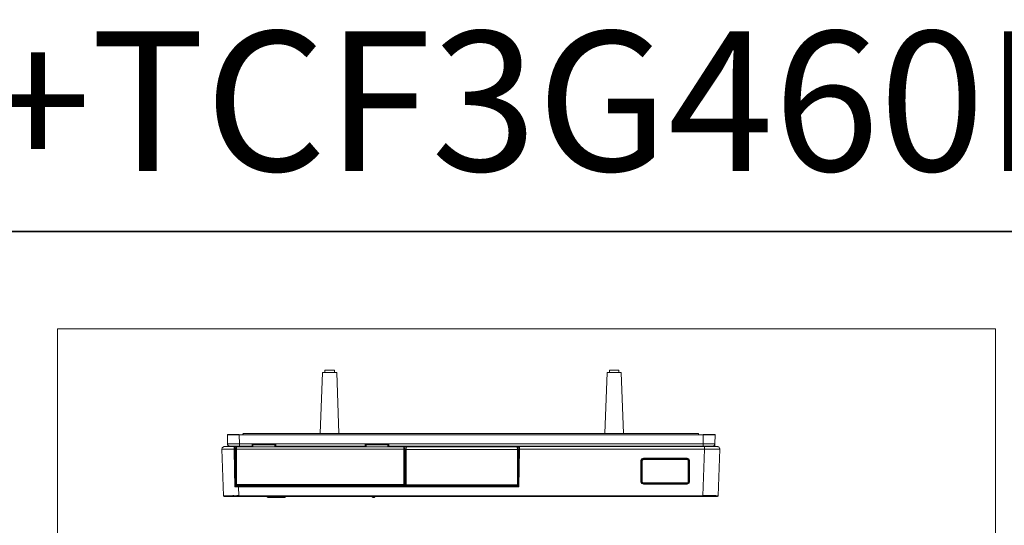
# Model space of a CAD drawing. Units: inches. Extents: x 250 to 363, y 26 to 77.
# Drawn here: x 300 to 317, y 68 to 77 of the extents above; entities that cross this region are included whole.
import ezdxf

# ---------------------------------------------------------------- set-up
doc = ezdxf.new("R2010")
doc.units = ezdxf.units.IN
doc.header["$MEASUREMENT"] = 0
doc.layers.add('图层 1', color=7, linetype='Continuous')

msp = doc.modelspace()

# ---------------------------------------------------------------- linework, layer by layer
at = {"layer": '图层 1', "color": 98, "lineweight": 35, "true_color": 0x000100}
msp.add_lwpolyline([(338.437, 29.054), (250.437, 29.054), (250.437, 73.055), (338.437, 73.055), (338.437, 29.054)], dxfattribs=at)
at = {"layer": '图层 1', "color": 7, "lineweight": 9, "true_color": 0xffffff}
msp.add_lwpolyline([(316.794, 61.914), (300.659, 61.914), (300.659, 71.381), (316.794, 71.381), (316.794, 61.914)], dxfattribs=at)
at = {"layer": '图层 1', "color": 250, "lineweight": 9, "true_color": 0x221e1f}
for points in [[(305.216, 70.63), (305.179, 69.583)], [(305.46, 70.63), (305.216, 70.63)], [(305.42, 70.672), (305.256, 70.672)], [(305.256, 70.672), (305.256, 70.63)], [(305.42, 70.63), (305.42, 70.672)], [(305.498, 69.583), (305.46, 70.63)], [(310.111, 70.63), (310.073, 69.583)], [(310.356, 70.63), (310.111, 70.63)], [(310.314, 70.672), (310.152, 70.672)], [(310.152, 70.672), (310.152, 70.63)], [(310.314, 70.63), (310.314, 70.672)], [(310.393, 69.583), (310.356, 70.63)], [(303.58, 69.561), (303.583, 69.568), (303.588, 69.569)], [(303.58, 69.56), (303.58, 69.561)], [(303.784, 69.56), (303.596, 69.56), (303.582, 69.56), (303.58, 69.56)], [(303.58, 69.56), (303.585, 69.404)], [(303.784, 69.569), (303.588, 69.569)], [(303.784, 69.569), (303.784, 69.569)], [(303.784, 69.569), (303.784, 69.568), (303.784, 69.561)], [(303.784, 69.561), (303.784, 69.56)], [(303.784, 69.56), (308.254, 69.56), (311.766, 69.56)], [(303.789, 69.404), (303.784, 69.56)], [(303.848, 69.579), (303.845, 69.569)], [(303.856, 69.583), (303.855, 69.583), (303.854, 69.583), (303.852, 69.583), (303.852, 69.582), (303.851, 69.582), (303.851, 69.581), (303.85, 69.581), (303.85, 69.579), (303.848, 69.579)], [(303.85, 69.579), (303.848, 69.579)], [(303.85, 69.579), (303.85, 69.579)], [(303.851, 69.578), (303.85, 69.578), (303.85, 69.579)], [(303.86, 69.583), (303.859, 69.583), (303.857, 69.583), (303.856, 69.583), (303.855, 69.583), (303.855, 69.582), (303.854, 69.582), (303.854, 69.581), (303.852, 69.581), (303.852, 69.579), (303.852, 69.578), (303.851, 69.578), (303.851, 69.576), (303.851, 69.575)], [(303.851, 69.575), (303.851, 69.569)], [(303.86, 69.583), (303.859, 69.583), (303.857, 69.583), (303.856, 69.583), (303.856, 69.582), (303.855, 69.582), (303.854, 69.582), (303.854, 69.581), (303.854, 69.579), (303.852, 69.579), (303.852, 69.578), (303.852, 69.576), (303.852, 69.575)], [(303.852, 69.575), (303.852, 69.569)], [(303.856, 69.583), (303.856, 69.583)], [(303.856, 69.583), (303.86, 69.583)], [(303.86, 69.583), (304.054, 69.583)], [(304.054, 69.583), (311.479, 69.583)], [(311.479, 69.583), (311.674, 69.583)], [(311.684, 69.575), (311.684, 69.576), (311.682, 69.578), (311.682, 69.579), (311.682, 69.581), (311.681, 69.581), (311.681, 69.582), (311.68, 69.582), (311.678, 69.583), (311.677, 69.583), (311.676, 69.583), (311.674, 69.583)], [(311.678, 69.583), (311.676, 69.583), (311.674, 69.583)], [(311.682, 69.575), (311.682, 69.576), (311.682, 69.578), (311.682, 69.579), (311.681, 69.579), (311.681, 69.581), (311.68, 69.581), (311.68, 69.582), (311.678, 69.582), (311.678, 69.583), (311.677, 69.583), (311.676, 69.583), (311.674, 69.583)], [(311.674, 69.583), (311.674, 69.583)], [(311.678, 69.583), (311.674, 69.583)], [(311.678, 69.583), (311.678, 69.583)], [(311.682, 69.578), (311.682, 69.581), (311.681, 69.582), (311.68, 69.582), (311.678, 69.583)], [(311.685, 69.579), (311.685, 69.581), (311.684, 69.581), (311.684, 69.582), (311.682, 69.582), (311.682, 69.583), (311.681, 69.583), (311.68, 69.583), (311.678, 69.583)], [(311.685, 69.579), (311.685, 69.578), (311.684, 69.578), (311.682, 69.578)], [(311.682, 69.578), (311.684, 69.576), (311.684, 69.575)], [(311.682, 69.569), (311.682, 69.575)], [(311.684, 69.575), (311.684, 69.569)], [(311.684, 69.575), (311.684, 69.575)], [(311.684, 69.569), (311.684, 69.575)], [(311.69, 69.569), (311.685, 69.579)], [(311.766, 69.56), (311.761, 69.404)], [(311.766, 69.569), (311.766, 69.569)], [(311.766, 69.561), (311.766, 69.568), (311.766, 69.569)], [(311.962, 69.569), (311.766, 69.569)], [(311.766, 69.56), (311.766, 69.561)], [(311.97, 69.56), (311.954, 69.56), (311.766, 69.56)], [(311.962, 69.569), (311.969, 69.566), (311.97, 69.561)], [(311.964, 69.404), (311.97, 69.56)], [(311.97, 69.561), (311.97, 69.56)], [(303.512, 69.356), (303.49, 69.338), (303.486, 69.316)], [(303.486, 69.319), (303.486, 69.317)], [(303.486, 69.317), (303.486, 69.317)], [(303.486, 69.317), (303.486, 69.316), (303.49, 69.316), (303.699, 69.316)], [(303.513, 68.51), (303.486, 69.317)], [(303.526, 69.359), (303.525, 69.359), (303.524, 69.359), (303.522, 69.359), (303.521, 69.359), (303.52, 69.359), (303.518, 69.359), (303.517, 69.359), (303.517, 69.357), (303.516, 69.357), (303.515, 69.357), (303.513, 69.357), (303.513, 69.356), (303.512, 69.356), (303.511, 69.356), (303.509, 69.356), (303.509, 69.355)], [(303.526, 69.359), (303.527, 69.359), (303.529, 69.359), (303.698, 69.359)], [(303.54, 69.359), (303.542, 69.359), (303.544, 69.359), (303.695, 69.359)], [(303.627, 69.365), (303.596, 69.379), (303.585, 69.404)], [(303.645, 69.404), (303.589, 69.404), (303.587, 69.404), (303.585, 69.404)], [(303.585, 69.404), (303.588, 69.359)], [(303.596, 69.368), (303.6, 69.374), (303.601, 69.374)], [(303.596, 69.359), (303.596, 69.368)], [(303.627, 69.365), (303.789, 69.365)], [(303.789, 69.404), (303.736, 69.404), (303.703, 69.404), (303.672, 69.404), (303.645, 69.404)], [(303.695, 69.359), (303.698, 69.359)], [(303.698, 69.359), (303.698, 69.359)], [(303.698, 69.359), (303.698, 69.356), (303.699, 69.316)], [(303.698, 69.359), (303.699, 69.324), (303.699, 69.297)], [(303.698, 69.359), (303.707, 69.359)], [(303.699, 69.316), (303.705, 68.953), (303.71, 68.669)], [(303.699, 69.297), (303.699, 69.297)], [(303.699, 69.297), (303.71, 68.671)], [(304.005, 69.359), (303.707, 69.359)], [(303.707, 68.874), (303.707, 69.359)], [(303.723, 69.313), (303.725, 69.342), (303.725, 69.343)], [(303.723, 69.313), (303.725, 69.313), (303.736, 69.313)], [(303.723, 69.313), (303.723, 68.706)], [(303.725, 69.343), (303.729, 69.354), (303.736, 69.356)], [(306.617, 69.356), (303.735, 69.356)], [(303.736, 69.313), (303.736, 69.354), (303.736, 69.356)], [(303.736, 68.705), (303.736, 69.313)], [(306.617, 69.313), (303.736, 69.313)], [(303.743, 69.365), (303.74, 69.359)], [(303.752, 69.365), (303.749, 69.359)], [(303.789, 69.404), (303.789, 69.368), (303.789, 69.365)], [(311.761, 69.404), (307.297, 69.404), (303.789, 69.404)], [(303.789, 69.365), (303.789, 69.365)], [(303.789, 69.365), (304.005, 69.365)], [(303.85, 69.365), (303.85, 69.359)], [(303.905, 69.365), (303.881, 69.365), (303.865, 69.365)], [(303.919, 69.359), (303.919, 69.365)], [(303.943, 69.359), (303.943, 69.365)], [(303.989, 69.365), (303.972, 69.365), (303.957, 69.365)], [(303.997, 69.365), (303.993, 69.365), (303.989, 69.365)], [(304.012, 69.397), (304.011, 69.397), (304.01, 69.397), (304.008, 69.397), (304.008, 69.396), (304.007, 69.396), (304.006, 69.396), (304.006, 69.395), (304.006, 69.394), (304.005, 69.394), (304.005, 69.392), (304.005, 69.391), (304.005, 69.39)], [(304.02, 69.39), (304.005, 69.39)], [(304.005, 69.39), (304.005, 69.356)], [(304.02, 69.397), (304.012, 69.397)], [(304.02, 69.397), (304.02, 69.39)], [(304.02, 69.397), (304.395, 69.397)], [(304.02, 69.39), (304.395, 69.39)], [(304.02, 69.39), (304.02, 69.356)], [(304.395, 69.397), (304.404, 69.397)], [(304.395, 69.397), (304.395, 69.39)], [(304.412, 69.39), (304.395, 69.39)], [(304.395, 69.356), (304.395, 69.39)], [(304.412, 69.39), (304.412, 69.391), (304.412, 69.392), (304.411, 69.392), (304.411, 69.394), (304.411, 69.395), (304.409, 69.395), (304.409, 69.396), (304.408, 69.396), (304.408, 69.397), (304.407, 69.397), (304.406, 69.397), (304.404, 69.397)], [(304.412, 69.356), (304.412, 69.39)], [(304.412, 69.365), (305.95, 69.365)], [(305.95, 69.359), (304.412, 69.359)], [(304.671, 69.359), (304.671, 69.365)], [(304.992, 69.365), (304.992, 69.359)], [(305.218, 69.365), (305.219, 69.364), (305.22, 69.364), (305.22, 69.363), (305.222, 69.363), (305.222, 69.361), (305.223, 69.361), (305.224, 69.361), (305.224, 69.36), (305.225, 69.36), (305.225, 69.359), (305.227, 69.359)], [(305.45, 69.359), (305.451, 69.359), (305.451, 69.36), (305.453, 69.36), (305.453, 69.361), (305.454, 69.361), (305.455, 69.361), (305.455, 69.363), (305.456, 69.363), (305.456, 69.364), (305.458, 69.364), (305.458, 69.365), (305.459, 69.365)], [(305.456, 69.364), (305.95, 69.364)], [(305.958, 69.397), (305.957, 69.397), (305.955, 69.397), (305.954, 69.397), (305.954, 69.396), (305.953, 69.396), (305.953, 69.395), (305.951, 69.395), (305.951, 69.394), (305.95, 69.394), (305.95, 69.392), (305.95, 69.391), (305.95, 69.39)], [(305.965, 69.39), (305.95, 69.39)], [(305.95, 69.39), (305.95, 69.356)], [(305.965, 69.397), (305.958, 69.397)], [(305.965, 69.397), (305.965, 69.39)], [(305.965, 69.397), (306.341, 69.397)], [(305.965, 69.39), (306.341, 69.39)], [(305.965, 69.39), (305.965, 69.356)], [(306.341, 69.397), (306.35, 69.397)], [(306.341, 69.397), (306.341, 69.39)], [(306.341, 69.39), (306.358, 69.39)], [(306.341, 69.39), (306.341, 69.356)], [(306.358, 69.39), (306.358, 69.391), (306.358, 69.392), (306.356, 69.394), (306.356, 69.395), (306.355, 69.395), (306.355, 69.396), (306.353, 69.396), (306.353, 69.397), (306.352, 69.397), (306.351, 69.397), (306.35, 69.397)], [(306.358, 69.356), (306.358, 69.39)], [(306.358, 69.365), (311.761, 69.365)], [(306.358, 69.364), (310.114, 69.364)], [(306.992, 69.359), (306.358, 69.359)], [(306.627, 69.343), (306.623, 69.354), (306.615, 69.356)], [(306.615, 69.356), (306.615, 69.354), (306.617, 69.313)], [(306.628, 69.313), (306.627, 69.313), (306.617, 69.313)], [(306.617, 69.313), (306.617, 68.705)], [(306.627, 69.343), (306.628, 69.342), (306.628, 69.313)], [(306.628, 68.706), (306.628, 69.313)], [(306.646, 69.306), (306.628, 69.306)], [(306.646, 69.298), (306.628, 69.298)], [(306.659, 69.354), (306.658, 69.354), (306.657, 69.354), (306.655, 69.354), (306.654, 69.354), (306.654, 69.352), (306.653, 69.352), (306.651, 69.352), (306.651, 69.351), (306.65, 69.351), (306.65, 69.349), (306.649, 69.349), (306.649, 69.348), (306.648, 69.347), (306.648, 69.346), (306.648, 69.344), (306.646, 69.344), (306.646, 69.343), (306.646, 69.342)], [(306.659, 69.351), (306.65, 69.333), (306.646, 69.312)], [(306.646, 69.312), (306.646, 69.312)], [(306.646, 69.312), (306.648, 69.312), (306.649, 69.312), (306.65, 69.312), (306.651, 69.312), (306.653, 69.312), (306.654, 69.312), (306.654, 69.311), (306.655, 69.311), (306.657, 69.311), (306.658, 69.311)], [(306.646, 69.312), (306.646, 68.703)], [(308.569, 69.354), (306.658, 69.354)], [(306.659, 69.351), (306.658, 69.34), (306.658, 69.333), (306.658, 69.323), (306.658, 69.311)], [(306.658, 69.311), (306.658, 68.703)], [(308.569, 69.311), (306.658, 69.311)], [(306.659, 69.354), (306.659, 69.351)], [(306.678, 69.363), (306.677, 69.363), (306.677, 69.361), (306.676, 69.361), (306.675, 69.361), (306.673, 69.36), (306.672, 69.36), (306.672, 69.359)], [(306.678, 69.363), (306.708, 69.363)], [(306.708, 69.363), (306.708, 69.359)], [(306.708, 69.363), (306.974, 69.363)], [(306.974, 69.363), (307.003, 69.363)], [(306.974, 69.363), (306.974, 69.359)], [(306.992, 69.359), (306.996, 69.359)], [(306.992, 69.359), (306.992, 69.354)], [(306.996, 69.359), (307.252, 69.359)], [(306.996, 69.359), (306.996, 69.354)], [(307.01, 69.359), (307.01, 69.36), (307.009, 69.36), (307.009, 69.361), (307.007, 69.361), (307.006, 69.361), (307.006, 69.363), (307.005, 69.363), (307.003, 69.363)], [(307.252, 69.359), (307.256, 69.359)], [(307.252, 69.359), (307.252, 69.354)], [(307.964, 69.359), (307.256, 69.359)], [(307.256, 69.359), (307.256, 69.354)], [(307.524, 69.363), (307.523, 69.363), (307.523, 69.361), (307.522, 69.361), (307.521, 69.361), (307.519, 69.361), (307.519, 69.36), (307.518, 69.36), (307.518, 69.359)], [(307.524, 69.363), (307.554, 69.363)], [(307.554, 69.363), (307.554, 69.359)], [(307.554, 69.363), (307.819, 69.363)], [(307.819, 69.363), (307.849, 69.363)], [(307.819, 69.363), (307.819, 69.359)], [(307.856, 69.359), (307.856, 69.36), (307.854, 69.36), (307.854, 69.361), (307.853, 69.361), (307.852, 69.361), (307.85, 69.363), (307.849, 69.363)], [(307.964, 69.359), (307.968, 69.359)], [(307.964, 69.359), (307.964, 69.354)], [(307.968, 69.359), (308.224, 69.359)], [(307.968, 69.359), (307.968, 69.354)], [(308.224, 69.359), (308.23, 69.359)], [(308.224, 69.359), (308.224, 69.354)], [(308.596, 69.359), (308.23, 69.359)], [(308.23, 69.359), (308.23, 69.354)], [(308.537, 69.363), (308.535, 69.363), (308.535, 69.361), (308.534, 69.361), (308.532, 69.361), (308.532, 69.36), (308.531, 69.36), (308.53, 69.359)], [(308.537, 69.363), (308.567, 69.363)], [(308.567, 69.363), (308.567, 69.359)], [(308.567, 69.363), (308.832, 69.363)], [(308.579, 69.347), (308.578, 69.348), (308.578, 69.349), (308.577, 69.349), (308.577, 69.351), (308.575, 69.351), (308.575, 69.352), (308.574, 69.352), (308.572, 69.352), (308.572, 69.354), (308.571, 69.354), (308.57, 69.354), (308.569, 69.354), (308.567, 69.354)], [(308.567, 69.354), (308.567, 69.351), (308.569, 69.311)], [(308.58, 69.312), (308.575, 69.338), (308.567, 69.351)], [(308.569, 69.311), (308.57, 69.311), (308.571, 69.311), (308.572, 69.311), (308.572, 69.312), (308.574, 69.312), (308.575, 69.312), (308.577, 69.312), (308.578, 69.312), (308.579, 69.312), (308.58, 69.312)], [(308.569, 69.311), (308.569, 68.703)], [(308.579, 69.347), (308.579, 69.347)], [(308.58, 69.342), (308.58, 69.343), (308.58, 69.344), (308.579, 69.344), (308.579, 69.346), (308.579, 69.347)], [(308.58, 69.312), (308.58, 69.312)], [(308.58, 68.703), (308.58, 69.312)], [(308.603, 69.325), (308.592, 68.671)], [(308.592, 68.669), (308.603, 69.317)], [(308.603, 69.359), (308.596, 69.359)], [(308.596, 69.359), (308.596, 68.874)], [(308.602, 69.302), (308.602, 69.325)], [(308.603, 69.325), (308.602, 69.325)], [(308.603, 69.325), (308.602, 69.325)], [(308.603, 69.359), (308.603, 69.359)], [(308.603, 69.317), (308.603, 69.319), (308.603, 69.32), (308.603, 69.321), (308.603, 69.323), (308.603, 69.324), (308.603, 69.325), (308.603, 69.326), (308.603, 69.328), (308.603, 69.329), (308.603, 69.33), (308.603, 69.332), (308.603, 69.333), (308.603, 69.334), (308.603, 69.336), (308.603, 69.337), (308.603, 69.338), (308.603, 69.339), (308.603, 69.34), (308.603, 69.342), (308.603, 69.343), (308.603, 69.344), (308.603, 69.346), (308.603, 69.347), (308.603, 69.348), (308.603, 69.349), (308.603, 69.351), (308.603, 69.352), (308.603, 69.354), (308.603, 69.355), (308.603, 69.356), (308.603, 69.357), (308.603, 69.359)], [(308.603, 69.325), (308.603, 69.359)], [(308.603, 69.359), (311.784, 69.359)], [(308.603, 69.325), (308.603, 69.325)], [(308.603, 69.317), (311.784, 69.317)], [(308.832, 69.363), (308.861, 69.363)], [(308.832, 69.363), (308.832, 69.359)], [(308.868, 69.359), (308.868, 69.36), (308.867, 69.36), (308.867, 69.361), (308.865, 69.361), (308.864, 69.361), (308.864, 69.363), (308.862, 69.363), (308.861, 69.363)], [(308.964, 69.363), (308.963, 69.363), (308.963, 69.361), (308.962, 69.361), (308.96, 69.361), (308.96, 69.36), (308.959, 69.36), (308.959, 69.359)], [(308.964, 69.363), (308.995, 69.363)], [(308.995, 69.363), (308.995, 69.359)], [(308.995, 69.363), (309.26, 69.363)], [(309.26, 69.363), (309.291, 69.363)], [(309.26, 69.363), (309.26, 69.359)], [(309.297, 69.359), (309.296, 69.359), (309.296, 69.36), (309.294, 69.36), (309.294, 69.361), (309.293, 69.361), (309.292, 69.361), (309.292, 69.363), (309.291, 69.363)], [(309.52, 69.364), (309.519, 69.364), (309.518, 69.364), (309.518, 69.365), (309.516, 69.365), (309.515, 69.365)], [(309.532, 69.365), (309.532, 69.364)], [(309.811, 69.363), (309.81, 69.363), (309.809, 69.363), (309.809, 69.361), (309.808, 69.361), (309.806, 69.361), (309.806, 69.36), (309.805, 69.36), (309.805, 69.359)], [(309.811, 69.363), (309.841, 69.363)], [(309.841, 69.363), (309.841, 69.359)], [(309.841, 69.363), (310.106, 69.363)], [(310.106, 69.363), (310.136, 69.363)], [(310.106, 69.363), (310.106, 69.359)], [(310.113, 69.365), (310.113, 69.364), (310.114, 69.364), (310.114, 69.363), (310.116, 69.363)], [(310.143, 69.359), (310.143, 69.36), (310.141, 69.36), (310.14, 69.36), (310.14, 69.361), (310.139, 69.361), (310.138, 69.361), (310.138, 69.363), (310.136, 69.363)], [(310.239, 69.363), (310.238, 69.363), (310.237, 69.361), (310.236, 69.361), (310.234, 69.361), (310.234, 69.36), (310.233, 69.36), (310.233, 69.359)], [(310.239, 69.363), (310.269, 69.363)], [(310.269, 69.363), (310.269, 69.359)], [(310.269, 69.363), (310.535, 69.363)], [(310.349, 69.363), (310.35, 69.363), (310.352, 69.364), (310.353, 69.364), (310.353, 69.365)], [(310.535, 69.363), (310.564, 69.363)], [(310.535, 69.363), (310.535, 69.359)], [(310.542, 69.363), (310.542, 69.365)], [(310.571, 69.359), (310.571, 69.36), (310.57, 69.36), (310.57, 69.361), (310.568, 69.361), (310.567, 69.361), (310.566, 69.361), (310.566, 69.363), (310.564, 69.363)], [(310.864, 69.365), (310.862, 69.359)], [(310.919, 69.363), (310.918, 69.363), (310.916, 69.363), (310.916, 69.361), (310.915, 69.361), (310.914, 69.361), (310.914, 69.36), (310.913, 69.36), (310.913, 69.359)], [(310.919, 69.363), (310.948, 69.363)], [(310.948, 69.363), (310.948, 69.359)], [(310.948, 69.363), (311.213, 69.363)], [(311.213, 69.363), (311.244, 69.363)], [(311.213, 69.363), (311.213, 69.359)], [(311.25, 69.359), (311.249, 69.36), (311.248, 69.36), (311.248, 69.361), (311.246, 69.361), (311.245, 69.361), (311.245, 69.363), (311.244, 69.363)], [(311.468, 69.365), (311.468, 69.364), (311.467, 69.364), (311.467, 69.363), (311.467, 69.361), (311.467, 69.36), (311.467, 69.359)], [(311.508, 69.359), (311.508, 69.36), (311.508, 69.361), (311.507, 69.361), (311.507, 69.363), (311.507, 69.364), (311.507, 69.365)], [(311.539, 69.359), (311.539, 69.365)], [(311.547, 69.359), (311.545, 69.36), (311.545, 69.361), (311.544, 69.361), (311.544, 69.363), (311.543, 69.363), (311.543, 69.364), (311.542, 69.364), (311.54, 69.364), (311.54, 69.365), (311.539, 69.365)], [(311.594, 69.365), (311.569, 69.365), (311.554, 69.365)], [(311.608, 69.365), (311.608, 69.359)], [(311.632, 69.365), (311.632, 69.359)], [(311.678, 69.365), (311.662, 69.365), (311.646, 69.365)], [(311.685, 69.359), (311.685, 69.365)], [(311.702, 69.365), (311.701, 69.365), (311.699, 69.365), (311.699, 69.364), (311.697, 69.364), (311.697, 69.364), (311.697, 69.363), (311.695, 69.363), (311.695, 69.361), (311.694, 69.361), (311.694, 69.36), (311.694, 69.359)], [(311.756, 68.51), (311.784, 69.317)], [(311.761, 69.365), (311.761, 69.368), (311.761, 69.404)], [(311.905, 69.404), (311.863, 69.404), (311.83, 69.404), (311.796, 69.404), (311.761, 69.404)], [(311.761, 69.365), (311.761, 69.365)], [(311.761, 69.365), (311.924, 69.365)], [(311.785, 69.359), (311.783, 69.365)], [(311.784, 69.359), (312.003, 69.359), (312.007, 69.359), (312.009, 69.359)], [(311.784, 69.359), (311.784, 69.317)], [(311.784, 69.317), (312.034, 69.316), (312.044, 69.316), (312.048, 69.316)], [(311.785, 69.359), (311.863, 69.359), (311.907, 69.359), (311.94, 69.359), (311.964, 69.359)], [(311.795, 69.359), (311.792, 69.365)], [(311.922, 69.404), (311.913, 69.404), (311.905, 69.404)], [(311.964, 69.404), (311.962, 69.404), (311.922, 69.404)], [(311.953, 69.377), (311.938, 69.367), (311.924, 69.365)], [(311.924, 69.365), (311.924, 69.356)], [(311.951, 69.374), (311.955, 69.368)], [(311.964, 69.404), (311.961, 69.387), (311.953, 69.377)], [(311.955, 69.368), (311.955, 69.359)], [(311.963, 69.359), (311.964, 69.404)], [(312.04, 69.344), (312.038, 69.344), (312.038, 69.346), (312.037, 69.347), (312.035, 69.348), (312.034, 69.348), (312.034, 69.349), (312.033, 69.349), (312.033, 69.351), (312.032, 69.351), (312.032, 69.352), (312.03, 69.352), (312.029, 69.352), (312.029, 69.354), (312.028, 69.354), (312.028, 69.355), (312.026, 69.355), (312.025, 69.355), (312.024, 69.356), (312.023, 69.356), (312.021, 69.356), (312.021, 69.357), (312.02, 69.357), (312.019, 69.357), (312.017, 69.357), (312.017, 69.359), (312.016, 69.359), (312.015, 69.359), (312.014, 69.359), (312.012, 69.359), (312.011, 69.359), (312.01, 69.359), (312.009, 69.359)], [(312.048, 69.317), (312.02, 68.51)], [(312.048, 69.316), (312.046, 69.334), (312.038, 69.346)], [(312.048, 69.317), (312.048, 69.319), (312.048, 69.32), (312.048, 69.321), (312.048, 69.323), (312.048, 69.324), (312.048, 69.325), (312.048, 69.326), (312.047, 69.328), (312.047, 69.329)], [(312.048, 69.316), (312.048, 69.317)], [(312.048, 69.316), (312.048, 69.317)], [(303.723, 69.098), (303.72, 69.098)], [(303.721, 69.096), (303.72, 69.098)], [(303.72, 69.098), (303.72, 68.975)], [(303.723, 69.096), (303.721, 69.096)], [(303.721, 69.096), (303.721, 68.733)], [(306.646, 69.098), (306.628, 69.098)], [(306.646, 69.096), (306.628, 69.096)], [(308.581, 69.098), (308.58, 69.098)], [(308.581, 69.096), (308.58, 69.096)], [(308.581, 68.975), (308.581, 69.098)], [(308.581, 69.096), (308.581, 69.098)], [(308.581, 68.733), (308.581, 69.096)], [(310.737, 69.161), (310.704, 69.146), (310.693, 69.117)], [(310.693, 69.117), (310.696, 69.117)], [(310.693, 69.117), (310.693, 68.756)], [(310.737, 69.159), (310.705, 69.143), (310.696, 69.117)], [(310.696, 69.117), (310.696, 68.756)], [(310.737, 69.149), (310.736, 69.149), (310.735, 69.149), (310.733, 69.149), (310.732, 69.149), (310.731, 69.149), (310.729, 69.149), (310.728, 69.147), (310.727, 69.147), (310.726, 69.147), (310.724, 69.146), (310.723, 69.146), (310.722, 69.144), (310.72, 69.144), (310.719, 69.143), (310.718, 69.143), (310.718, 69.142), (310.717, 69.142), (310.717, 69.141), (310.715, 69.141), (310.714, 69.139), (310.713, 69.138), (310.711, 69.137), (310.711, 69.135), (310.71, 69.135), (310.71, 69.134), (310.709, 69.133), (310.708, 69.132), (310.708, 69.13), (310.706, 69.129), (310.706, 69.128), (310.706, 69.127), (310.705, 69.125), (310.705, 69.124), (310.705, 69.122), (310.705, 69.122), (310.705, 69.12), (310.704, 69.119), (310.704, 69.117), (310.704, 69.116)], [(310.704, 69.116), (310.704, 68.755)], [(310.717, 69.115), (310.704, 69.116)], [(310.729, 69.134), (310.728, 69.134), (310.727, 69.134), (310.727, 69.133), (310.726, 69.133), (310.724, 69.132), (310.723, 69.13), (310.722, 69.13), (310.722, 69.129), (310.72, 69.129), (310.72, 69.128), (310.72, 69.127), (310.719, 69.127), (310.719, 69.125), (310.718, 69.124), (310.718, 69.122), (310.718, 69.122), (310.717, 69.122), (310.717, 69.12), (310.717, 69.119), (310.717, 69.117), (310.717, 69.116), (310.717, 69.115)], [(310.717, 69.115), (310.717, 68.755)], [(310.737, 69.135), (310.736, 69.135), (310.735, 69.135), (310.733, 69.135), (310.732, 69.135), (310.731, 69.135), (310.729, 69.134)], [(310.729, 69.134), (310.729, 69.134)], [(310.737, 69.161), (310.737, 69.159)], [(311.488, 69.161), (310.737, 69.161)], [(311.488, 69.159), (310.737, 69.159)], [(311.488, 69.149), (310.737, 69.149)], [(310.737, 69.135), (310.737, 69.149)], [(311.488, 69.135), (310.737, 69.135)], [(311.53, 69.117), (311.515, 69.151), (311.488, 69.161)], [(311.488, 69.161), (311.488, 69.159)], [(311.528, 69.117), (311.513, 69.15), (311.488, 69.159)], [(311.52, 69.116), (311.508, 69.141), (311.488, 69.149)], [(311.488, 69.135), (311.488, 69.149)], [(311.508, 69.115), (311.508, 69.116), (311.508, 69.117), (311.507, 69.117), (311.507, 69.119), (311.507, 69.12), (311.507, 69.122), (311.507, 69.122), (311.506, 69.122), (311.506, 69.124), (311.506, 69.125), (311.505, 69.127), (311.505, 69.128), (311.503, 69.128), (311.503, 69.129), (311.502, 69.129), (311.502, 69.13), (311.5, 69.13), (311.5, 69.132), (311.499, 69.132), (311.499, 69.133), (311.498, 69.133), (311.497, 69.133), (311.497, 69.134), (311.495, 69.134), (311.494, 69.134), (311.494, 69.135), (311.493, 69.135), (311.491, 69.135), (311.49, 69.135), (311.489, 69.135), (311.488, 69.135)], [(311.508, 69.115), (311.52, 69.116)], [(311.508, 68.755), (311.508, 69.115)], [(311.52, 68.755), (311.52, 69.116)], [(311.528, 68.756), (311.528, 69.117)], [(311.53, 69.117), (311.528, 69.117)], [(311.53, 68.756), (311.53, 69.117)], [(303.72, 68.975), (303.72, 68.975)], [(303.72, 68.677), (303.72, 68.975)], [(306.637, 69.026), (306.636, 69.026), (306.636, 69.025), (306.635, 69.025), (306.633, 69.025), (306.632, 69.025), (306.631, 69.025), (306.629, 69.025), (306.628, 69.025)], [(306.628, 68.991), (306.637, 68.991)], [(306.646, 69.025), (306.645, 69.025), (306.643, 69.025), (306.642, 69.025), (306.641, 69.025), (306.64, 69.025), (306.639, 69.025), (306.639, 69.026), (306.637, 69.026)], [(306.637, 68.991), (306.637, 69.026)], [(306.637, 68.991), (306.646, 68.991)], [(308.581, 68.975), (308.581, 68.975)], [(308.581, 68.677), (308.581, 68.975)], [(306.637, 68.884), (306.628, 68.884)], [(306.628, 68.851), (306.629, 68.851), (306.631, 68.851), (306.632, 68.851), (306.633, 68.849), (306.635, 68.849), (306.636, 68.849), (306.637, 68.849)], [(306.646, 68.835), (306.628, 68.835)], [(306.629, 68.82), (306.628, 68.818)], [(306.628, 68.798), (306.629, 68.795)], [(306.629, 68.793), (306.628, 68.791)], [(306.628, 68.772), (306.629, 68.769)], [(306.635, 68.824), (306.629, 68.82)], [(306.629, 68.795), (306.632, 68.794)], [(306.632, 68.794), (306.629, 68.793)], [(306.629, 68.769), (306.635, 68.765)], [(306.632, 68.809), (306.633, 68.813)], [(306.632, 68.805), (306.632, 68.809)], [(306.633, 68.801), (306.632, 68.805)], [(306.632, 68.782), (306.633, 68.786)], [(306.632, 68.78), (306.632, 68.782)], [(306.633, 68.776), (306.632, 68.78)], [(306.633, 68.813), (306.636, 68.816)], [(306.636, 68.799), (306.633, 68.801)], [(306.633, 68.786), (306.636, 68.788)], [(306.636, 68.773), (306.633, 68.776)], [(306.641, 68.824), (306.635, 68.824)], [(306.635, 68.765), (306.641, 68.764)], [(306.636, 68.816), (306.64, 68.817)], [(306.64, 68.798), (306.636, 68.799)], [(306.636, 68.788), (306.64, 68.79)], [(306.64, 68.772), (306.636, 68.773)], [(306.646, 68.884), (306.637, 68.884)], [(306.637, 68.884), (306.637, 68.849)], [(306.637, 68.849), (306.639, 68.849), (306.64, 68.849), (306.641, 68.849), (306.642, 68.849), (306.642, 68.851), (306.643, 68.851), (306.645, 68.851), (306.646, 68.851)], [(306.64, 68.817), (306.646, 68.817)], [(306.646, 68.798), (306.64, 68.798)], [(306.64, 68.79), (306.646, 68.79)], [(306.646, 68.772), (306.64, 68.772)], [(306.646, 68.824), (306.641, 68.824)], [(306.641, 68.764), (306.646, 68.764)], [(310.693, 68.756), (310.709, 68.724), (310.737, 68.713)], [(310.693, 68.756), (310.696, 68.756)], [(310.696, 68.756), (310.71, 68.725), (310.737, 68.717)], [(311.488, 68.717), (311.518, 68.731), (311.528, 68.756)], [(311.488, 68.713), (311.52, 68.729), (311.53, 68.756)], [(311.53, 68.756), (311.528, 68.756)], [(303.817, 68.674), (303.71, 68.674)], [(303.71, 68.671), (303.71, 68.671)], [(308.592, 68.671), (303.71, 68.671)], [(303.71, 68.671), (303.71, 68.669)], [(303.71, 68.669), (303.71, 68.669)], [(303.71, 68.669), (303.744, 68.669), (303.774, 68.669)], [(308.592, 68.669), (303.71, 68.669)], [(303.722, 68.679), (303.72, 68.677)], [(303.817, 68.677), (303.72, 68.677)], [(303.721, 68.733), (303.723, 68.733)], [(303.721, 68.733), (303.722, 68.731)], [(303.722, 68.731), (303.722, 68.697)], [(303.723, 68.731), (303.722, 68.731)], [(303.722, 68.697), (303.727, 68.697)], [(303.722, 68.679), (303.722, 68.697)], [(303.722, 68.679), (308.58, 68.679)], [(303.723, 68.706), (303.723, 68.706)], [(303.723, 68.706), (303.723, 68.705), (303.725, 68.705), (303.726, 68.705), (303.727, 68.705), (303.729, 68.705), (303.73, 68.705), (303.731, 68.705)], [(303.723, 68.706), (303.723, 68.705), (303.723, 68.703), (303.725, 68.702), (303.725, 68.701), (303.725, 68.7), (303.726, 68.7), (303.726, 68.698)], [(303.726, 68.698), (303.727, 68.697), (303.727, 68.696), (303.729, 68.696), (303.73, 68.696), (303.73, 68.695)], [(303.726, 68.698), (303.727, 68.697)], [(303.738, 68.692), (303.731, 68.693), (303.727, 68.697)], [(303.73, 68.695), (303.73, 68.695)], [(303.73, 68.695), (303.731, 68.695), (303.732, 68.695), (303.732, 68.693), (303.734, 68.693), (303.735, 68.693), (303.736, 68.693)], [(303.731, 68.705), (303.731, 68.705)], [(303.731, 68.705), (303.732, 68.705), (303.734, 68.705), (303.735, 68.705), (303.736, 68.705)], [(303.736, 68.693), (303.736, 68.705)], [(306.617, 68.705), (303.736, 68.705)], [(303.738, 68.692), (303.736, 68.693)], [(306.617, 68.693), (303.736, 68.693)], [(306.615, 68.692), (303.738, 68.692)], [(303.774, 68.669), (303.779, 68.51)], [(308.592, 68.669), (303.774, 68.669)], [(303.797, 68.674), (303.797, 68.672)], [(303.797, 68.672), (303.96, 68.672)], [(303.817, 68.672), (303.817, 68.677)], [(303.82, 68.677), (303.817, 68.677)], [(303.82, 68.677), (303.82, 68.672)], [(303.937, 68.677), (303.82, 68.677)], [(303.937, 68.677), (303.937, 68.672)], [(303.94, 68.677), (303.937, 68.677)], [(303.94, 68.677), (303.94, 68.672)], [(304.003, 68.677), (303.94, 68.677)], [(303.96, 68.674), (303.94, 68.674)], [(303.96, 68.677), (303.96, 68.674)], [(303.96, 68.674), (303.96, 68.672)], [(303.96, 68.674), (304.088, 68.674)], [(304.011, 68.677), (304.003, 68.677)], [(304.011, 68.677), (304.399, 68.677)], [(304.088, 68.677), (304.088, 68.674)], [(304.09, 68.674), (304.088, 68.674)], [(304.09, 68.677), (304.09, 68.674)], [(304.32, 68.674), (304.09, 68.674)], [(304.32, 68.674), (304.32, 68.677)], [(304.32, 68.674), (304.322, 68.674)], [(304.322, 68.674), (304.322, 68.677)], [(304.322, 68.674), (304.631, 68.674)], [(304.399, 68.677), (304.407, 68.677)], [(304.631, 68.677), (304.407, 68.677)], [(304.609, 68.674), (304.609, 68.672)], [(304.609, 68.672), (304.775, 68.672)], [(304.631, 68.672), (304.631, 68.677)], [(304.631, 68.677), (304.632, 68.677)], [(304.632, 68.677), (304.632, 68.672)], [(304.751, 68.677), (304.632, 68.677)], [(304.751, 68.677), (304.751, 68.672)], [(304.752, 68.677), (304.751, 68.677)], [(304.752, 68.677), (304.752, 68.672)], [(304.977, 68.677), (304.752, 68.677)], [(304.752, 68.674), (305.062, 68.674)], [(304.775, 68.674), (304.775, 68.672)], [(304.984, 68.677), (304.977, 68.677)], [(304.984, 68.677), (305.373, 68.677)], [(305.062, 68.674), (305.062, 68.677)], [(305.063, 68.674), (305.062, 68.674)], [(305.063, 68.677), (305.063, 68.674)], [(305.294, 68.674), (305.063, 68.674)], [(305.118, 68.674), (305.118, 68.671)], [(305.118, 68.671), (305.242, 68.671)], [(305.242, 68.674), (305.242, 68.671)], [(305.294, 68.674), (305.294, 68.677)], [(305.294, 68.674), (305.295, 68.674)], [(305.295, 68.674), (305.295, 68.677)], [(305.295, 68.674), (305.603, 68.674)], [(305.373, 68.677), (305.38, 68.677)], [(305.603, 68.677), (305.38, 68.677)], [(305.582, 68.674), (305.582, 68.672)], [(305.582, 68.672), (305.746, 68.672)], [(305.603, 68.672), (305.603, 68.677)], [(305.603, 68.677), (305.605, 68.677)], [(305.605, 68.677), (305.605, 68.672)], [(305.723, 68.677), (305.605, 68.677)], [(305.723, 68.677), (305.723, 68.672)], [(305.726, 68.677), (305.723, 68.677)], [(305.726, 68.677), (305.726, 68.672)], [(305.949, 68.677), (305.726, 68.677)], [(305.726, 68.674), (306.034, 68.674)], [(305.746, 68.674), (305.746, 68.672)], [(305.958, 68.677), (305.949, 68.677)], [(305.958, 68.677), (306.344, 68.677)], [(306.034, 68.674), (306.034, 68.677)], [(306.035, 68.674), (306.034, 68.674)], [(306.035, 68.677), (306.035, 68.674)], [(306.266, 68.674), (306.035, 68.674)], [(306.266, 68.674), (306.266, 68.677)], [(306.266, 68.674), (306.267, 68.674)], [(306.267, 68.674), (306.267, 68.677)], [(306.267, 68.674), (306.577, 68.674)], [(306.344, 68.677), (306.352, 68.677)], [(306.577, 68.677), (306.352, 68.677)], [(306.555, 68.674), (306.555, 68.672)], [(306.555, 68.672), (306.72, 68.672)], [(306.577, 68.672), (306.577, 68.677)], [(306.577, 68.677), (306.578, 68.677)], [(306.578, 68.677), (306.578, 68.672)], [(306.697, 68.677), (306.578, 68.677)], [(306.625, 68.697), (306.619, 68.693), (306.615, 68.692)], [(306.617, 68.693), (306.615, 68.692)], [(306.617, 68.705), (306.618, 68.705), (306.619, 68.705), (306.62, 68.705), (306.621, 68.705), (306.623, 68.705), (306.625, 68.705), (306.626, 68.705), (306.627, 68.705), (306.628, 68.705), (306.628, 68.706)], [(306.617, 68.705), (306.617, 68.693)], [(306.617, 68.693), (306.618, 68.693), (306.619, 68.693), (306.619, 68.695), (306.62, 68.695), (306.621, 68.695), (306.623, 68.695), (306.623, 68.696), (306.625, 68.696), (306.625, 68.697), (306.626, 68.697), (306.626, 68.698)], [(306.625, 68.697), (306.626, 68.698)], [(306.625, 68.697), (306.648, 68.697)], [(306.626, 68.698), (306.627, 68.698), (306.627, 68.7), (306.627, 68.701), (306.627, 68.702), (306.628, 68.702), (306.628, 68.703), (306.628, 68.705), (306.628, 68.706)], [(306.628, 68.753), (306.646, 68.753)], [(306.628, 68.733), (306.646, 68.733)], [(306.646, 68.731), (306.628, 68.731)], [(306.628, 68.706), (306.628, 68.706)], [(306.646, 68.703), (306.646, 68.703)], [(306.646, 68.703), (306.648, 68.703), (306.649, 68.703), (306.65, 68.703), (306.651, 68.703), (306.653, 68.703), (306.654, 68.703), (306.655, 68.703), (306.657, 68.703), (306.658, 68.703)], [(306.646, 68.703), (306.646, 68.702), (306.646, 68.701), (306.646, 68.7), (306.646, 68.698), (306.648, 68.698), (306.648, 68.697), (306.648, 68.696), (306.649, 68.696)], [(306.649, 68.696), (306.649, 68.695), (306.65, 68.695), (306.65, 68.693), (306.651, 68.693), (306.653, 68.693), (306.653, 68.692), (306.654, 68.692), (306.655, 68.692)], [(306.649, 68.696), (306.65, 68.695)], [(306.65, 68.695), (306.65, 68.693), (306.651, 68.693), (306.651, 68.692), (306.653, 68.692), (306.653, 68.69), (306.654, 68.69), (306.655, 68.69), (306.657, 68.69), (306.657, 68.689), (306.658, 68.689), (306.659, 68.689)], [(306.655, 68.692), (306.655, 68.692)], [(306.655, 68.692), (306.657, 68.692), (306.658, 68.692)], [(306.658, 68.692), (306.658, 68.703)], [(308.569, 68.703), (306.658, 68.703)], [(306.659, 68.689), (306.658, 68.692)], [(308.569, 68.692), (306.658, 68.692)], [(306.659, 68.689), (308.567, 68.689)], [(306.697, 68.677), (306.697, 68.672)], [(306.699, 68.677), (306.697, 68.677)], [(306.699, 68.677), (306.699, 68.672)], [(306.922, 68.677), (306.699, 68.677)], [(306.699, 68.674), (307.007, 68.674)], [(306.72, 68.674), (306.72, 68.672)], [(306.93, 68.677), (306.922, 68.677)], [(306.93, 68.677), (307.318, 68.677)], [(307.007, 68.674), (307.007, 68.677)], [(307.009, 68.674), (307.007, 68.674)], [(307.009, 68.677), (307.009, 68.674)], [(307.239, 68.674), (307.009, 68.674)], [(307.06, 68.674), (307.06, 68.671)], [(307.06, 68.671), (307.184, 68.671)], [(307.184, 68.674), (307.184, 68.671)], [(307.239, 68.674), (307.239, 68.677)], [(307.239, 68.674), (307.241, 68.674)], [(307.241, 68.674), (307.241, 68.677)], [(307.241, 68.674), (307.549, 68.674)], [(307.318, 68.677), (307.326, 68.677)], [(307.549, 68.677), (307.326, 68.677)], [(307.528, 68.674), (307.528, 68.672)], [(307.528, 68.672), (307.692, 68.672)], [(307.549, 68.672), (307.549, 68.677)], [(307.549, 68.677), (307.551, 68.677)], [(307.551, 68.677), (307.551, 68.672)], [(307.669, 68.677), (307.551, 68.677)], [(307.669, 68.677), (307.669, 68.672)], [(307.671, 68.677), (307.669, 68.677)], [(307.671, 68.677), (307.671, 68.672)], [(307.894, 68.677), (307.671, 68.677)], [(307.671, 68.674), (307.981, 68.674)], [(307.692, 68.674), (307.692, 68.672)], [(307.903, 68.677), (307.894, 68.677)], [(307.903, 68.677), (308.29, 68.677)], [(307.981, 68.677), (307.981, 68.674)], [(307.981, 68.674), (307.981, 68.677)], [(307.981, 68.674), (307.981, 68.674)], [(308.211, 68.674), (307.981, 68.674)], [(308.211, 68.674), (308.211, 68.677)], [(308.211, 68.674), (308.213, 68.674)], [(308.213, 68.674), (308.213, 68.677)], [(308.213, 68.674), (308.342, 68.674)], [(308.29, 68.677), (308.299, 68.677)], [(308.363, 68.677), (308.299, 68.677)], [(308.341, 68.674), (308.341, 68.672)], [(308.341, 68.672), (308.506, 68.672)], [(308.342, 68.674), (308.342, 68.677)], [(308.363, 68.674), (308.342, 68.674)], [(308.363, 68.672), (308.363, 68.677)], [(308.364, 68.677), (308.363, 68.677)], [(308.364, 68.677), (308.364, 68.672)], [(308.482, 68.677), (308.364, 68.677)], [(308.482, 68.677), (308.482, 68.672)], [(308.483, 68.677), (308.482, 68.677)], [(308.483, 68.677), (308.483, 68.672)], [(308.581, 68.677), (308.483, 68.677)], [(308.592, 68.674), (308.483, 68.674)], [(308.506, 68.674), (308.506, 68.672)], [(308.567, 68.689), (308.569, 68.692)], [(308.567, 68.689), (308.569, 68.689)], [(308.569, 68.703), (308.57, 68.703), (308.571, 68.703), (308.572, 68.703), (308.574, 68.703), (308.575, 68.703), (308.577, 68.703), (308.578, 68.703), (308.579, 68.703), (308.58, 68.703)], [(308.569, 68.703), (308.569, 68.692)], [(308.569, 68.692), (308.57, 68.692), (308.571, 68.692), (308.572, 68.692), (308.574, 68.692), (308.574, 68.693), (308.575, 68.693), (308.577, 68.693), (308.577, 68.695), (308.578, 68.695), (308.578, 68.696)], [(308.569, 68.689), (308.57, 68.689), (308.57, 68.69), (308.571, 68.69), (308.572, 68.69), (308.574, 68.69), (308.574, 68.692), (308.575, 68.692), (308.575, 68.693), (308.577, 68.693), (308.577, 68.695)], [(308.569, 68.689), (308.569, 68.689)], [(308.577, 68.695), (308.578, 68.696)], [(308.578, 68.696), (308.579, 68.696), (308.579, 68.697), (308.579, 68.698), (308.58, 68.698), (308.58, 68.7), (308.58, 68.701), (308.58, 68.702), (308.58, 68.703)], [(308.579, 68.697), (308.579, 68.698)], [(308.579, 68.697), (308.579, 68.697)], [(308.579, 68.697), (308.58, 68.679)], [(308.581, 68.733), (308.58, 68.733)], [(308.58, 68.733), (308.581, 68.733)], [(308.58, 68.703), (308.58, 68.703)], [(308.581, 68.677), (308.58, 68.679)], [(308.592, 68.671), (308.592, 68.671)], [(308.592, 68.671), (308.592, 68.669)], [(308.592, 68.669), (308.592, 68.669)], [(310.704, 68.755), (310.704, 68.753), (310.704, 68.753), (310.704, 68.751), (310.705, 68.751), (310.705, 68.75), (310.705, 68.749), (310.705, 68.748), (310.705, 68.746), (310.706, 68.745), (310.706, 68.743), (310.706, 68.742), (310.708, 68.741), (310.708, 68.74), (310.709, 68.738), (310.709, 68.737), (310.71, 68.737), (310.71, 68.736), (310.711, 68.734), (310.713, 68.733), (310.714, 68.732), (310.714, 68.731), (310.715, 68.731), (310.717, 68.729), (310.718, 68.728), (310.719, 68.727), (310.72, 68.727), (310.722, 68.725), (310.723, 68.725), (310.724, 68.725), (310.724, 68.724), (310.726, 68.724), (310.727, 68.724), (310.728, 68.724), (310.728, 68.723), (310.729, 68.723), (310.731, 68.723), (310.732, 68.723), (310.733, 68.723), (310.735, 68.723), (310.736, 68.723), (310.737, 68.723)], [(310.717, 68.755), (310.704, 68.755)], [(310.717, 68.755), (310.717, 68.753), (310.717, 68.753), (310.717, 68.751), (310.717, 68.75), (310.717, 68.749), (310.718, 68.749), (310.718, 68.748), (310.718, 68.746), (310.719, 68.745), (310.719, 68.743), (310.72, 68.743), (310.72, 68.742), (310.72, 68.741), (310.722, 68.741), (310.722, 68.74), (310.723, 68.74), (310.724, 68.738), (310.726, 68.737), (310.727, 68.737), (310.727, 68.736), (310.728, 68.736), (310.729, 68.736), (310.731, 68.734), (310.732, 68.734), (310.733, 68.734), (310.735, 68.734), (310.736, 68.734), (310.737, 68.734)], [(310.737, 68.734), (310.737, 68.723)], [(310.737, 68.734), (311.488, 68.734)], [(310.737, 68.723), (311.488, 68.723)], [(310.737, 68.717), (311.488, 68.717)], [(310.737, 68.713), (310.737, 68.717)], [(310.737, 68.713), (311.488, 68.713)], [(311.488, 68.723), (311.512, 68.734), (311.52, 68.755)], [(311.488, 68.734), (311.489, 68.734), (311.49, 68.734), (311.491, 68.734), (311.493, 68.734), (311.494, 68.734), (311.494, 68.736), (311.495, 68.736), (311.497, 68.736), (311.497, 68.737), (311.498, 68.737), (311.499, 68.737), (311.499, 68.738), (311.5, 68.738), (311.5, 68.74), (311.502, 68.74)], [(311.488, 68.734), (311.488, 68.723)], [(311.488, 68.713), (311.488, 68.717)], [(311.502, 68.741), (311.503, 68.741), (311.503, 68.742), (311.505, 68.742), (311.505, 68.743), (311.506, 68.745), (311.506, 68.746), (311.506, 68.748), (311.507, 68.748), (311.507, 68.749), (311.507, 68.75), (311.507, 68.751), (311.507, 68.753), (311.508, 68.753), (311.508, 68.753), (311.508, 68.755)], [(311.502, 68.74), (311.502, 68.741)], [(311.508, 68.755), (311.52, 68.755)], [(303.513, 68.51), (303.515, 68.51), (303.516, 68.51), (303.52, 68.51)], [(303.52, 68.51), (303.522, 68.503), (303.527, 68.503)], [(303.669, 68.51), (303.557, 68.51), (303.52, 68.51)], [(303.525, 68.503), (303.522, 68.503)], [(303.671, 68.503), (303.564, 68.503), (303.527, 68.503)], [(303.538, 68.503), (303.544, 68.505), (303.547, 68.509)], [(303.538, 68.503), (303.544, 68.505), (303.547, 68.509)], [(303.547, 68.509), (303.547, 68.509)], [(303.547, 68.509), (303.547, 68.509)], [(303.547, 68.509), (303.547, 68.509)], [(303.547, 68.509), (303.547, 68.509)], [(303.547, 68.509), (303.547, 68.509)], [(303.547, 68.509), (303.547, 68.509)], [(303.547, 68.509), (303.547, 68.509)], [(303.547, 68.509), (303.55, 68.509), (303.779, 68.509)], [(303.556, 68.516), (303.556, 68.511)], [(303.667, 68.511), (303.73, 68.511), (303.779, 68.511)], [(303.669, 68.51), (303.669, 68.503), (303.671, 68.503)], [(303.669, 68.51), (303.73, 68.51), (303.779, 68.51)], [(303.779, 68.503), (303.718, 68.503), (303.671, 68.503)], [(303.689, 68.516), (303.681, 68.516), (303.676, 68.516)], [(303.779, 68.516), (303.759, 68.516), (303.743, 68.516)], [(303.764, 68.516), (303.772, 68.516), (303.779, 68.516)], [(303.779, 68.503), (303.779, 68.51)], [(311.756, 68.51), (303.779, 68.51)], [(303.779, 68.503), (311.756, 68.503)], [(304.261, 68.503), (304.261, 68.501), (304.261, 68.5), (304.262, 68.5), (304.262, 68.498), (304.262, 68.497), (304.264, 68.497), (304.264, 68.496), (304.265, 68.496), (304.265, 68.495), (304.265, 68.493), (304.266, 68.493), (304.266, 68.492), (304.267, 68.492), (304.267, 68.491), (304.269, 68.491), (304.27, 68.49), (304.271, 68.49), (304.271, 68.488), (304.273, 68.488), (304.274, 68.488), (304.274, 68.487), (304.275, 68.487), (304.277, 68.487), (304.277, 68.486), (304.278, 68.486), (304.279, 68.486), (304.28, 68.486), (304.28, 68.484), (304.282, 68.484), (304.283, 68.484), (304.284, 68.484), (304.286, 68.484)], [(304.289, 68.484), (304.286, 68.484)], [(304.289, 68.484), (304.289, 68.503)], [(304.555, 68.484), (304.289, 68.484)], [(304.555, 68.484), (304.555, 68.503)], [(304.555, 68.484), (304.559, 68.484)], [(304.559, 68.484), (304.56, 68.484), (304.561, 68.484), (304.563, 68.484), (304.564, 68.484), (304.564, 68.486), (304.565, 68.486), (304.566, 68.486), (304.568, 68.486), (304.569, 68.486), (304.569, 68.487), (304.571, 68.487), (304.572, 68.487), (304.572, 68.488), (304.573, 68.488), (304.573, 68.49), (304.574, 68.49), (304.576, 68.49), (304.576, 68.491), (304.577, 68.491), (304.577, 68.492), (304.578, 68.492), (304.578, 68.493), (304.58, 68.493), (304.58, 68.495), (304.581, 68.495), (304.581, 68.496), (304.581, 68.497), (304.582, 68.497), (304.582, 68.498), (304.583, 68.498), (304.583, 68.5), (304.583, 68.501), (304.583, 68.503)], [(306.066, 68.503), (306.066, 68.501), (306.066, 68.5), (306.067, 68.5), (306.067, 68.498), (306.067, 68.497), (306.069, 68.497), (306.069, 68.496), (306.07, 68.495), (306.07, 68.493), (306.071, 68.493), (306.071, 68.492), (306.073, 68.492), (306.073, 68.491), (306.074, 68.491), (306.074, 68.49), (306.075, 68.49), (306.076, 68.49), (306.076, 68.488), (306.078, 68.488), (306.079, 68.487), (306.081, 68.487), (306.081, 68.487), (306.081, 68.486), (306.083, 68.486), (306.084, 68.486), (306.085, 68.486), (306.085, 68.484), (306.087, 68.484), (306.088, 68.484), (306.089, 68.484), (306.091, 68.484)], [(306.098, 68.484), (306.091, 68.484)], [(306.098, 68.484), (306.099, 68.484), (306.101, 68.484), (306.102, 68.484), (306.103, 68.484), (306.105, 68.486), (306.106, 68.486), (306.107, 68.486), (306.109, 68.486), (306.109, 68.487), (306.11, 68.487), (306.111, 68.487), (306.111, 68.488), (306.113, 68.488), (306.114, 68.488), (306.114, 68.49), (306.115, 68.49), (306.115, 68.491), (306.116, 68.491), (306.116, 68.492), (306.117, 68.492), (306.117, 68.493), (306.119, 68.493), (306.119, 68.495), (306.12, 68.495), (306.12, 68.496), (306.122, 68.496), (306.122, 68.497), (306.122, 68.498), (306.123, 68.498), (306.123, 68.5), (306.123, 68.501), (306.124, 68.501), (306.124, 68.503)], [(311.756, 68.511), (311.975, 68.511), (311.979, 68.511)], [(311.756, 68.51), (311.756, 68.503)], [(311.756, 68.51), (311.818, 68.51), (311.865, 68.51)], [(311.756, 68.509), (311.983, 68.509), (311.986, 68.509), (311.988, 68.509)], [(311.864, 68.503), (311.804, 68.503), (311.756, 68.503)], [(311.868, 68.516), (311.812, 68.516), (311.77, 68.516)], [(311.865, 68.51), (311.865, 68.503), (311.864, 68.503)], [(312.007, 68.503), (311.953, 68.503), (311.864, 68.503)], [(312.015, 68.51), (311.958, 68.51), (311.865, 68.51)], [(311.867, 68.516), (311.971, 68.516), (311.978, 68.516), (311.979, 68.516)], [(311.979, 68.516), (311.979, 68.516)], [(311.979, 68.516), (311.979, 68.516)], [(311.979, 68.516), (311.979, 68.516)], [(311.979, 68.511), (311.979, 68.511)], [(311.979, 68.511), (311.979, 68.511)], [(311.979, 68.511), (311.979, 68.511)], [(311.979, 68.511), (311.979, 68.511)], [(311.988, 68.509), (311.988, 68.509)], [(311.988, 68.509), (311.988, 68.509)], [(311.988, 68.509), (311.988, 68.509)], [(311.988, 68.509), (311.988, 68.509)], [(311.997, 68.503), (311.99, 68.505), (311.988, 68.509)], [(311.997, 68.503), (311.99, 68.505), (311.988, 68.509)], [(312.015, 68.51), (312.012, 68.503), (312.007, 68.503)], [(312.012, 68.503), (312.019, 68.505), (312.02, 68.51)], [(312.015, 68.51), (312.02, 68.51)]]:
    msp.add_lwpolyline(points, dxfattribs=at)

# ---------------------------------------------------------------- texts
at = {"layer": '图层 1', "color": 250, "true_color": 0x211714, "insert": (250.437, 74.096), "char_height": 2.39889, "attachment_point": 7}
msp.add_mtext('\\fArial|b1|i0|c0|p34;\\W1;CW988SEBT305/CW988SEBT400+TCF3G460KCN', dxfattribs=at)

doc.saveas('drawing.dxf')
